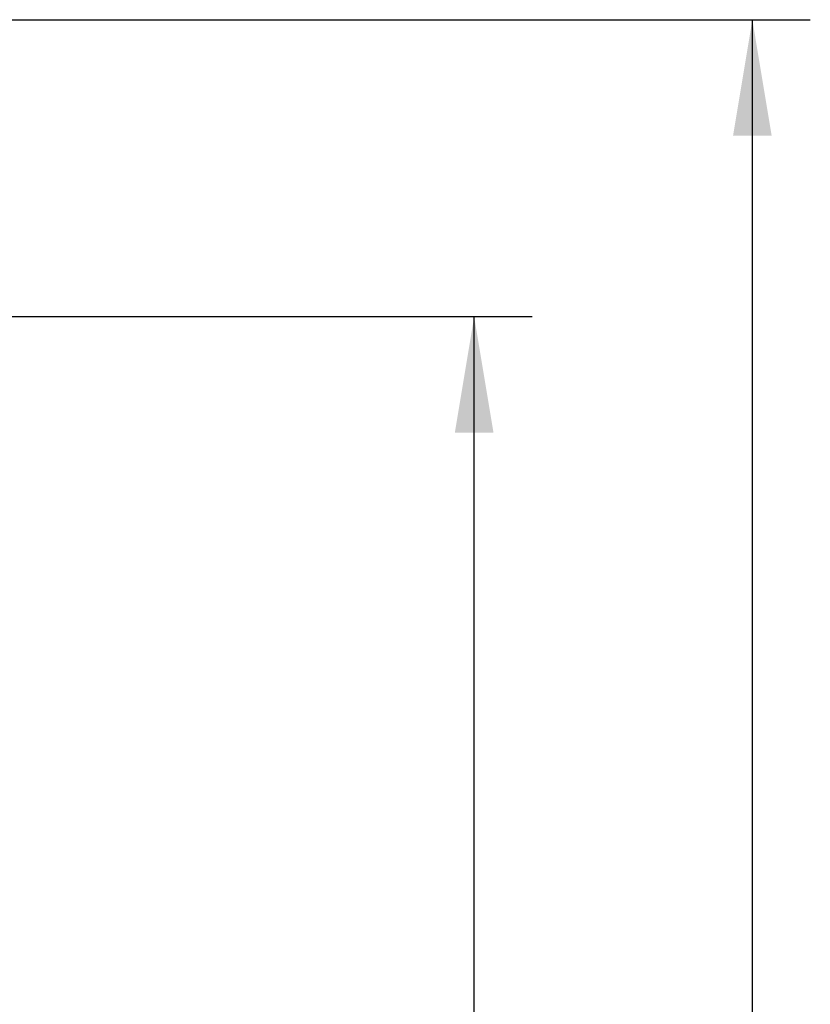
# Model space of a CAD drawing. Units: millimetres. Extents: x 0 to 918, y 1 to 1486.
# Drawn here: x 101 to 130, y 450 to 487 of the extents above; entities that cross this region are included whole.
import ezdxf
from ezdxf.enums import TextEntityAlignment as Align

# ---------------------------------------------------------------- set-up
doc = ezdxf.new("R2010")
doc.units = ezdxf.units.MM
doc.layers.add('Default', color=7, linetype='Continuous')
doc.styles.add('SEACAD_Solid_Edge_ANSI', font='seans.ttf')
doc.dimstyles.new('ISO', dxfattribs={"dimtxt": 4.375, "dimasz": 4.375, "dimexe": 2.1875, "dimexo": 0, "dimgap": 1.09375, "dimtad": 1, "dimlfac": 10, "dimtxsty": 'SEACAD_Solid_Edge_ANSI', "dimblk1": '_SE_FILLED', "dimblk2": '_SE_FILLED', "dimsah": 1, "dimcen": 2.1875, "dimadec": 0, "dimazin": 0, "dimtfac": 0.75, "dimtdec": 3, "dimtmove": 0, "dimatfit": 3, "dimfxl": 1, "dimarcsym": 0})

# ---------------------------------------------------------------- blocks, each defined once
blk = doc.blocks.new('DMBLK797')
at = {"layer": 'Default', "linetype": 'Continuous'}
for points in [[(118.459, 471.568), (117.73, 475.943), (117.001, 471.568)], [(118.459, 371.373), (117.001, 371.373), (117.73, 366.998)]]:
    blk.add_hatch(color=7, dxfattribs=at).paths.add_polyline_path(points)
at = {"layer": 'Default', "color": 7, "linetype": 'Continuous'}
for p, q in [((91.017, 475.943), (119.917, 475.943)), ((117.73, 366.998), (117.73, 475.943)), ((88.785, 366.998), (119.917, 366.998))]:
    blk.add_line(p, q, dxfattribs=at)
at = {"layer": 'Default', "color": 7, "linetype": 'Continuous', "style": 'SEACAD_Solid_Edge_ANSI'}
blk.add_text('1089', height=4.375, rotation=90, dxfattribs=at).set_placement((112.261, 416.549), align=Align.TOP_LEFT)
blk = doc.blocks.new('_SE_FILLED')
at = {"color": 0}
blk.add_line((0, 0), (-1, 0), dxfattribs=at)
blk.add_solid([(0, 0), (-1, -0.1665), (-1, 0.1665), (0, 0)], dxfattribs=at)
blk = doc.blocks.new('DMBLK798')
at = {"layer": 'Default', "linetype": 'Continuous'}
for points in [[(128.959, 482.767), (128.23, 487.142), (127.501, 482.767)], [(128.959, 371.373), (127.501, 371.373), (128.23, 366.998)]]:
    blk.add_hatch(color=7, dxfattribs=at).paths.add_polyline_path(points)
at = {"layer": 'Default', "color": 7, "linetype": 'Continuous'}
for p, q in [((88.522, 487.142), (130.417, 487.142)), ((128.23, 366.998), (128.23, 487.142)), ((88.785, 366.998), (130.417, 366.998))]:
    blk.add_line(p, q, dxfattribs=at)
at = {"layer": 'Default', "color": 7, "linetype": 'Continuous', "style": 'SEACAD_Solid_Edge_ANSI'}
blk.add_text('1201', height=4.375, rotation=90, dxfattribs=at).set_placement((122.761, 422.645), align=Align.TOP_LEFT)

msp = doc.modelspace()

# ---------------------------------------------------------------- dimensions: what is measured, and where the dimension line sits
at = {"layer": 'Default', "color": 7, "linetype": 'Continuous'}
for base, p2, angle, picture, middle, dimtype in [((128.2297, 366.9978), (88.5219, 487.1423), 90.12534, 'DMBLK798', (128.2297, 427.0701), 161), ((117.7297, 475.9433), (91.017, 475.9433), 90, 'DMBLK797', (117.7297, 421.4705), 160)]:
    dim = msp.add_linear_dim(base=base, p1=(88.7847, 366.9978), p2=p2, angle=angle, text='\\A1;<>', dimstyle='ISO', override={"dimdec": 0}, dxfattribs=at)
    dim.commit()
    dim.dimension.update_dxf_attribs({"geometry": picture, "text_midpoint": middle, "dimtype": dimtype})

doc.saveas('drawing.dxf')
